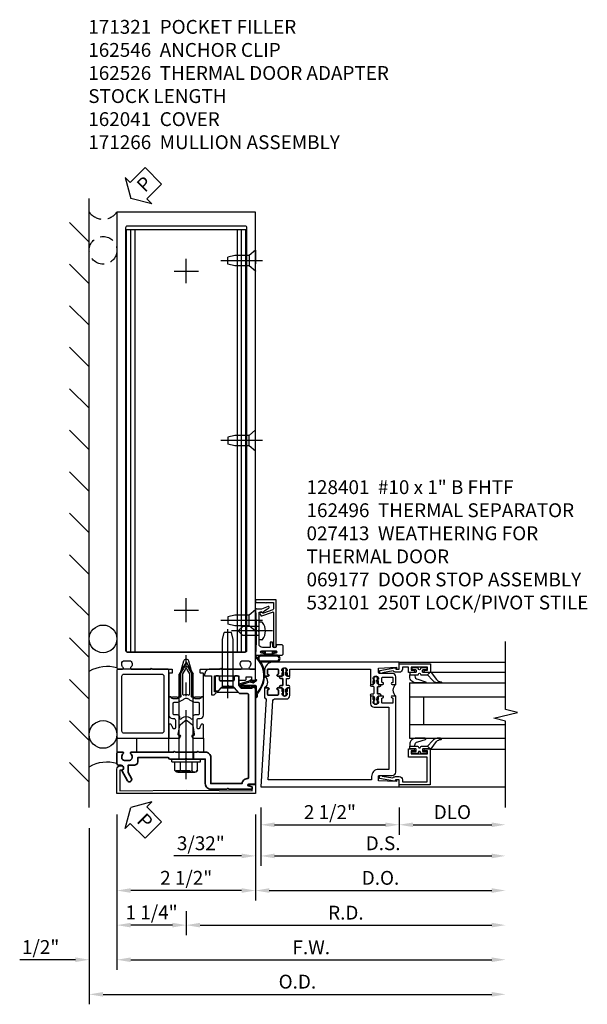
# Model space of a CAD drawing. Extents: x 0 to 136, y 0 to 88.
# Drawn here: x 80 to 90, y 22 to 40 of the extents above; entities that cross this region are included whole.
import ezdxf

# ---------------------------------------------------------------- set-up
doc = ezdxf.new("R2010")
doc.units = 0
doc.header["$MEASUREMENT"] = 0
doc.linetypes.add('CENTER', pattern=[2, 1.25, -0.25, 0.25, -0.25])
doc.linetypes.add('HIDDEN', pattern=[0.375, 0.25, -0.125])
doc.layers.get('0').update_dxf_attribs({"color": 4, "linetype": 'CONTINUOUS'})
for name, color, linetype in [('CENTER', 1, 'CENTER'), ('DIME', 2, 'CONTINUOUS'), ('HIDDEN', 3, 'HIDDEN'), ('TEXT', 3, 'CONTINUOUS')]:
    doc.layers.add(name, color=color, linetype=linetype)
doc.styles.get("Standard").update_dxf_attribs({"font": 'arial.ttf'})
doc.dimstyles.new('EXT_ON-OFF', dxfattribs={"dimscale": 2, "dimtxt": 0.125, "dimasz": 0.125, "dimexe": 0.09, "dimexo": 0.1875, "dimgap": 0.05, "dimtad": 3, "dimdec": 5, "dimzin": 3, "dimdsep": 46, "dimlunit": 5, "dimtxsty": 'STANDARD', "dimcen": 0, "dimse2": 1, "dimazin": 0, "dimtfac": 1, "dimtdec": 5, "dimtofl": 0, "dimtmove": 0, "dimatfit": 0, "dimfxl": 1, "dimfrac": 2, "dimtolj": 1, "dimtzin": 3, "dimarcsym": 0})
doc.dimstyles.new('EXT_ON-ON', dxfattribs={"dimscale": 2, "dimtxt": 0.125, "dimasz": 0.125, "dimexe": 0.09, "dimexo": 0.1875, "dimgap": 0.05, "dimtad": 3, "dimdec": 5, "dimzin": 3, "dimdsep": 46, "dimlunit": 5, "dimtxsty": 'STANDARD', "dimcen": 0, "dimazin": 0, "dimtfac": 1, "dimtdec": 5, "dimtofl": 0, "dimtmove": 0, "dimatfit": 0, "dimfxl": 1, "dimfrac": 2, "dimtolj": 1, "dimtzin": 3, "dimarcsym": 0})

# ---------------------------------------------------------------- blocks, each defined once
blk = doc.blocks.new('*D1808')
at = {"layer": 'DIME', "color": 0, "lineweight": -2, "transparency": 16777216}
for p, q in [((84.346, 25.744), (84.346, 24.189)), ((84.096, 24.369), (82.096, 24.369))]:
    blk.add_line(p, q, dxfattribs=at)
at = {"layer": 'DIME', "color": 0, "transparency": 16777216}
for points in [[(82.096, 24.411), (82.096, 24.328), (81.846, 24.369)], [(84.096, 24.411), (84.096, 24.328), (84.346, 24.369)]]:
    blk.add_solid(points, dxfattribs=at)
at = {"layer": 'DIME', "color": 0, "transparency": 16777216, "insert": (83.096, 24.598), "char_height": 0.25, "attachment_point": 5}
blk.add_mtext('\\A1;2 1/2"', dxfattribs=at)
blk = doc.blocks.new('*D1809')
at = {"layer": 'DIME', "color": 0, "lineweight": -2, "transparency": 16777216}
for p, q in [((81.346, 25.494), (81.346, 22.314)), ((81.596, 22.494), (88.61, 22.494))]:
    blk.add_line(p, q, dxfattribs=at)
at = {"layer": 'DIME', "color": 0, "transparency": 16777216}
for points in [[(81.596, 22.536), (81.596, 22.453), (81.346, 22.494)], [(88.61, 22.536), (88.61, 22.453), (88.86, 22.494)]]:
    blk.add_solid(points, dxfattribs=at)
at = {"layer": 'DIME', "color": 0, "transparency": 16777216, "insert": (85.103, 22.724), "char_height": 0.25, "attachment_point": 5}
blk.add_mtext('\\A1;O.D.', dxfattribs=at)
blk = doc.blocks.new('*D1810')
at = {"layer": 'DIME', "color": 0, "lineweight": -2, "transparency": 16777216}
for p, q in [((81.846, 25.744), (81.846, 22.939)), ((81.096, 23.119), (80.091, 23.119)), ((82.096, 23.119), (82.346, 23.119))]:
    blk.add_line(p, q, dxfattribs=at)
at = {"layer": 'DIME', "color": 0, "transparency": 16777216}
for points in [[(81.096, 23.161), (81.096, 23.078), (81.346, 23.119)], [(82.096, 23.161), (82.096, 23.078), (81.846, 23.119)]]:
    blk.add_solid(points, dxfattribs=at)
at = {"layer": 'DIME', "color": 0, "transparency": 16777216, "insert": (80.469, 23.349), "char_height": 0.25, "attachment_point": 5}
blk.add_mtext('\\A1;1/2"', dxfattribs=at)
blk = doc.blocks.new('*D1811')
at = {"layer": 'DIME', "color": 0, "lineweight": -2, "transparency": 16777216}
for p, q in [((81.846, 25.744), (81.846, 22.939)), ((82.096, 23.119), (88.61, 23.119))]:
    blk.add_line(p, q, dxfattribs=at)
at = {"layer": 'DIME', "color": 0, "transparency": 16777216}
for points in [[(82.096, 23.161), (82.096, 23.078), (81.846, 23.119)], [(88.61, 23.161), (88.61, 23.078), (88.86, 23.119)]]:
    blk.add_solid(points, dxfattribs=at)
at = {"layer": 'DIME', "color": 0, "transparency": 16777216, "insert": (85.353, 23.344), "char_height": 0.25, "attachment_point": 5}
blk.add_mtext('\\A1;F.W.', dxfattribs=at)
blk = doc.blocks.new('*D1812')
at = {"layer": 'DIME', "color": 0, "lineweight": -2, "transparency": 16777216}
for p, q in [((83.096, 23.994), (83.096, 23.564)), ((83.346, 23.744), (88.61, 23.744))]:
    blk.add_line(p, q, dxfattribs=at)
at = {"layer": 'DIME', "color": 0, "transparency": 16777216}
for points in [[(83.346, 23.786), (83.346, 23.703), (83.096, 23.744)], [(88.61, 23.786), (88.61, 23.703), (88.86, 23.744)]]:
    blk.add_solid(points, dxfattribs=at)
at = {"layer": 'DIME', "color": 0, "transparency": 16777216, "insert": (85.978, 23.969), "char_height": 0.25, "attachment_point": 5}
blk.add_mtext('\\A1;R.D.', dxfattribs=at)
blk = doc.blocks.new('*D1813')
at = {"layer": 'DIME', "color": 0, "lineweight": -2, "transparency": 16777216}
for p, q in [((83.096, 23.994), (83.096, 23.564)), ((82.846, 23.744), (82.096, 23.744))]:
    blk.add_line(p, q, dxfattribs=at)
at = {"layer": 'DIME', "color": 0, "transparency": 16777216}
for points in [[(82.096, 23.786), (82.096, 23.703), (81.846, 23.744)], [(82.846, 23.786), (82.846, 23.703), (83.096, 23.744)]]:
    blk.add_solid(points, dxfattribs=at)
at = {"layer": 'DIME', "color": 0, "transparency": 16777216, "insert": (82.471, 23.974), "char_height": 0.25, "attachment_point": 5}
blk.add_mtext('\\A1;1 1/4"', dxfattribs=at)
blk = doc.blocks.new('B027857-M')
for p, q in [((-0.18, 0.4), (-0.18, 0.15)), ((0.18, 0.15), (0.18, 0.4))]:
    blk.add_line(p, q)
blk = doc.blocks.new('B162310-M')
for p, q in [((-0.313, -0.25), (-0.313, 0)), ((0.313, 0), (0.313, -0.25))]:
    blk.add_line(p, q)
blk = doc.blocks.new('B128960')
for p, q in [((-0.205, 0.206), (-0.05, 0.206)), ((-0.05, -0.26), (-0.05, 0.26)), ((-0.05, 0.26), (0, 0.26)), ((0, -0.26), (0, 0.26)), ((-0.24, -0.153), (-0.24, 0.156)), ((-0.205, 0.105), (-0.05, 0.105)), ((0, 0.125), (1.533, 0.125)), ((1.75, 0), (1.533, 0.125)), ((1.75, 0), (1.533, -0.125)), ((-0.205, -0.101), (-0.05, -0.101)), ((0, -0.125), (1.533, -0.125)), ((-0.205, -0.203), (-0.05, -0.203)), ((-0.05, -0.26), (0, -0.26))]:
    blk.add_line(p, q)
for centre, radius, start, end in [((-0.186, 0.155), 0.0543, 110.9107, 249.0893), ((-0.071, 0.002), 0.169, 142.5556, 217.4444), ((-0.186, -0.152), 0.0543, 110.9107, 249.0893)]:
    blk.add_arc(centre, radius, start, end)
at = {"layer": 'CENTER'}
blk.add_line((-0.365, 0), (1.875, 0), dxfattribs=at)
at = {"layer": 'HIDDEN'}
for p, q in [((-0.228, 0.19), (-0.209, 0.19)), ((-0.209, -0.187), (-0.209, 0.19)), ((-0.228, -0.187), (-0.209, -0.187))]:
    blk.add_line(p, q, dxfattribs=at)
blk = doc.blocks.new('B171300M')
for points in [[(0.747, 0.277), (0.721, 0.251, 0.198912), (0.715, 0.237), (0.715, 0.163, 0.198912), (0.721, 0.149), (0.741, 0.129, -0.198912), (0.744, 0.121), (0.744, 0.106, 0.453546), (0.757, 0.094, -0.007471), (0.804, 0.1), (1.174, 0.1), (1.261, 0.05, -0.57735), (1.261, -0.05), (1.174, -0.1), (0.804, -0.1, -0.007471), (0.757, -0.094, 0.453546), (0.744, -0.106), (0.744, -0.121, -0.198912), (0.741, -0.129), (0.721, -0.149, 0.198912), (0.715, -0.163), (0.715, -0.237, 0.198912), (0.721, -0.251), (0.747, -0.277, -0.198912), (0.75, -0.285), (0.75, -0.301, -0.414214), (0.738, -0.313), (0.42, -0.313, -0.414214), (0.357, -0.25), (0.357, -0.226, 0.414214), (0.326, -0.195), (0.19, -0.195, 0.414214), (0.17, -0.215), (0.17, -0.223, 0.414214), (0.19, -0.243), (0.193, -0.243, -0.131652), (0.203, -0.246), (0.247, -0.271, -0.267949), (0.257, -0.288), (0.257, -0.293, -0.414214), (0.237, -0.313), (0.012, -0.313, -0.414214), (0, -0.301), (0, -0.133, -0.267949), (0.01, -0.116), (0.038, -0.1, -0.57735), (0.05, -0.106), (0.05, -0.127, 0.466308), (0.073, -0.146), (0.232, -0.118, 0.176327), (0.243, -0.112), (0.316, -0.025, 0.36397), (0.316, 0.025), (0.243, 0.112, 0.176327), (0.232, 0.118), (0.073, 0.146, 0.466308), (0.05, 0.127), (0.05, 0.106, -0.57735), (0.038, 0.1), (0.01, 0.116, -0.267949), (0, 0.133), (0, 0.301, -0.414214), (0.012, 0.313), (0.237, 0.313, -0.414214), (0.257, 0.293), (0.257, 0.288, -0.267949), (0.247, 0.271), (0.203, 0.246, -0.131652), (0.193, 0.243), (0.19, 0.243, 0.414214), (0.17, 0.223), (0.17, 0.215, 0.414214), (0.19, 0.195), (0.326, 0.195, 0.414214), (0.357, 0.226), (0.357, 0.25, -0.414214), (0.42, 0.313), (0.738, 0.313, -0.414214), (0.75, 0.301), (0.75, 0.285, -0.198912)], [(0.388, 0.124, 0.414214), (0.428, 0.164), (0.428, 0.222, -0.414214), (0.448, 0.242), (0.624, 0.242, -0.414214), (0.644, 0.222), (0.644, 0.173, 0.109518), (0.652, 0.14), (0.679, 0.08, 0.092094), (0.696, 0.057, -0.424958), (0.696, -0.057, 0.092094), (0.679, -0.08), (0.652, -0.14, 0.109518), (0.644, -0.173), (0.644, -0.222, -0.414214), (0.624, -0.242), (0.448, -0.242, -0.414214), (0.428, -0.222), (0.428, -0.164, 0.414214), (0.388, -0.124), (0.367, -0.124, -0.63707), (0.352, -0.092), (0.37, -0.071, 0.36397), (0.37, 0.071), (0.352, 0.092, -0.63707), (0.367, 0.124)], [(1.243, -0.019), (1.163, -0.065), (0.806, -0.065, -0.001063), (0.799, -0.064, -0.506849), (0.783, -0.036, 0.103752), (0.791, 0, 0.103752), (0.783, 0.036, -0.506849), (0.799, 0.064, -0.001063), (0.806, 0.065), (1.163, 0.065), (1.243, 0.019, -0.57735)]]:
    blk.add_lwpolyline(points, format="xyb", close=True)
blk = doc.blocks.new('B171321')
for points in [[(1.23, 0.313, 0.414214), (1.25, 0.333), (1.25, 1.23, 0.414214), (1.23, 1.25), (0.02, 1.25, 0.414214), (0, 1.23), (0, 0.333, 0.414214), (0.02, 0.313)], [(0.09, 0.443), (0.09, 1.12, -0.414214), (0.13, 1.16), (1.12, 1.16, -0.414214), (1.16, 1.12), (1.16, 0.443, -0.414214), (1.12, 0.403), (0.13, 0.403, -0.414214)]]:
    blk.add_lwpolyline(points, format="xyb", close=True)
blk = doc.blocks.new('B162230')
at = {"lineweight": 35}
blk.add_lwpolyline([(0.765, 0.936), (0.845, 0.936), (0.963, 0.806), (1.105, 0.806, -0.414214), (1.125, 0.786), (1.125, -0.714, -0.414214), (1.11, -0.729), (1.1, -0.729, 0.414214), (1.01, -0.819), (0.444, -0.819), (0.444, -0.35, 0.414214), (0.344, -0.25), (0.225, -0.25), (0.21, -0.235), (0.195, -0.25), (-0.195, -0.25), (-0.21, -0.235), (-0.225, -0.25), (-0.992, -0.25, 0.669376), (-1.003, -0.276, -0.199773), (-0.976, -0.339), (-0.976, -0.35, -0.414214), (-1.026, -0.4), (-1.114, -0.4, -0.414214), (-1.164, -0.35), (-1.164, -0.339, -0.199773), (-1.137, -0.276, 0.669376), (-1.148, -0.25), (-1.23, -0.25, 0.414214), (-1.25, -0.27), (-1.25, -0.456, 0.414214), (-1.22, -0.486), (-1.18, -0.486, -0.84909), (-1.164, -0.583), (-1.059, -0.766, 1), (-0.989, -0.726), (-1.05, -0.621), (-1.05, -0.486), (-0.936, -0.486, 0.414214), (-0.876, -0.426), (-0.876, -0.35), (-0.325, -0.35), (-0.3, -0.375), (-0.015, -0.375), (0, -0.36), (0.015, -0.375), (0.344, -0.375), (0.344, -0.819, 0.414214), (0.444, -0.919), (0.735, -0.919), (0.75, -0.904), (0.765, -0.919), (1.189, -0.919), (1.189, -0.879), (1.122, -0.861, -0.876976), (1.126, -0.829), (1.25, -0.829), (1.25, 0.906), (1.188, 0.937), (1.188, 0.906), (0.994, 0.906), (0.947, 0.957), (0.947, 1.105, 0.414214), (0.927, 1.125), (0.887, 1.125, 0.414214), (0.867, 1.105), (0.867, 1.066, -0.414214), (0.837, 1.036), (0.63, 1.036, -0.414214), (0.6, 1.066), (0.6, 1.105, 0.414214), (0.58, 1.125), (0.54, 1.125, 0.414214), (0.52, 1.105), (0.52, 0.863, 0.414214), (0.535, 0.848), (0.576, 0.848), (0.655, 0.936), (0.735, 0.936), (0.75, 0.951)], format="xyb", close=True, dxfattribs=at)
blk = doc.blocks.new('B162526')
at = {"layer": 'HIDDEN'}
for p, q in [((-0.133, -0.25), (-0.133, -0.375)), ((0.133, -0.25), (0.133, -0.375))]:
    blk.add_line(p, q, dxfattribs=at)
blk.add_blockref('B162230', (0, 0))
blk = doc.blocks.new('B162496')
blk.add_lwpolyline([(1.06, 1.047, 0.414214), (1.085, 1.072), (1.085, 1.107), (1.178, 1.107), (1.178, 1.072, 0.414214), (1.203, 1.047), (1.25, 1.047), (1.25, 1.25), (0.433, 1.25, 0.414214), (0.333, 1.15), (0.333, 1.125), (0.458, 1.125), (0.458, 0.783), (0.505, 0.783), (0.54, 0.818), (0.54, 0.838), (0.508, 0.838), (0.508, 1.125), (0.947, 1.125), (0.947, 1.047)], format="xyb", close=True)
blk = doc.blocks.new('B128401')
for p, q in [((0, -0.192), (0, 0.192)), ((0, 0.192), (0.081, 0.122)), ((0.081, 0.122), (0.081, -0.122)), ((0.081, 0.095), (0.956, 0.095)), ((0.956, 0.095), (1.081, 0.065)), ((1.081, -0.065), (1.081, 0.065)), ((0, -0.192), (0.081, -0.122)), ((0.081, -0.095), (0.956, -0.095)), ((0.956, -0.095), (1.081, -0.065))]:
    blk.add_line(p, q)
at = {"layer": 'CENTER'}
blk.add_line((-0.106, 0), (1.179, 0), dxfattribs=at)
blk = doc.blocks.new('A$C04A032D3')
blk.add_lwpolyline([(0.389, -0.186, 0.096825), (0.538, -0.072), (0.561, -0.072, 1), (0.561, -0.054), (0.525, -0.054, -0.424247), (-0.104, -0.093, 0.17321), (-0.157, -0.079), (-0.181, -0.084, -0.466308), (-0.182, -0.083), (-0.182, -0.08, -0.414214), (-0.181, -0.079), (-0.01, -0.079, 0.414214), (0.018, -0.051), (0.018, 0.208, -0.867595), (0.03, 0.21), (0.08, 0.038), (0.065, -0.022), (0.11, -0.084), (0.124, -0.074), (0.084, -0.019), (0.093, 0.021), (0.115, 0), (0.127, 0.013), (0.098, 0.041), (0.047, 0.215, 0.865912), (0, 0.208), (0, 0.185, -0.414214), (-0.01, 0.175), (-0.031, 0.175), (-0.031, 0.157), (0, 0.157), (0, 0.037), (-0.031, 0.037), (-0.031, 0.019), (0, 0.019), (0, -0.051, -0.414214), (-0.01, -0.061), (-0.185, -0.061, 0.414214), (-0.2, -0.076), (-0.2, -0.078, 0.466308), (-0.173, -0.1), (-0.156, -0.097, -0.178012), (-0.126, -0.102, 0.291913), (0.389, -0.186)], format="xyb")
blk = doc.blocks.new('B027413M')
blk.add_blockref('A$C04A032D3', (0, 0))
blk = doc.blocks.new('B028260')
for p, q in [((-0.05, 0.161), (0, 0.161)), ((0, 0.161), (0, -0.161)), ((0, 0.083), (0.292, 0.083)), ((0.375, 0), (0.292, 0.083)), ((-0.05, -0.161), (0, -0.161)), ((0, -0.083), (0.292, -0.083)), ((0.375, 0), (0.292, -0.083))]:
    blk.add_line(p, q)
for centre, radius, start, end in [((0.139, 0), 0.254, 142.3746, 217.6254), ((-0.05, 0.146), 0.015, 89.9999, 142.3747), ((-0.05, -0.146), 0.015, 217.6257, 270)]:
    blk.add_arc(centre, radius, start, end)
at = {"layer": 'CENTER'}
blk.add_line((-0.24, 0), (0.5, 0), dxfattribs=at)
blk = doc.blocks.new('*D1883')
at = {"layer": 'DIME', "color": 0, "lineweight": -2, "transparency": 16777216}
for p, q in [((1.25, -2.125), (1.25, -3.68)), ((1, -3.5), (-1, -3.5))]:
    blk.add_line(p, q, dxfattribs=at)
at = {"layer": 'DIME', "color": 0, "transparency": 16777216}
for points in [[(-1, -3.459), (-1, -3.542), (-1.25, -3.5)], [(1, -3.459), (1, -3.542), (1.25, -3.5)]]:
    blk.add_solid(points, dxfattribs=at)
at = {"layer": 'DIME', "color": 0, "transparency": 16777216, "insert": (0, -3.271), "char_height": 0.25, "attachment_point": 5}
blk.add_mtext('\\A1;2 1/2"', dxfattribs=at)
blk = doc.blocks.new('*D1884')
at = {"layer": 'DIME', "color": 0, "lineweight": -2, "transparency": 16777216}
for p, q in [((-1.75, -2.375), (-1.75, -5.555)), ((-1.5, -5.375), (5.514, -5.375))]:
    blk.add_line(p, q, dxfattribs=at)
at = {"layer": 'DIME', "color": 0, "transparency": 16777216}
for points in [[(-1.5, -5.333), (-1.5, -5.417), (-1.75, -5.375)], [(5.514, -5.333), (5.514, -5.417), (5.764, -5.375)]]:
    blk.add_solid(points, dxfattribs=at)
at = {"layer": 'DIME', "color": 0, "transparency": 16777216, "insert": (2.007, -5.146), "char_height": 0.25, "attachment_point": 5}
blk.add_mtext('\\A1;O.D.', dxfattribs=at)
blk = doc.blocks.new('*D1885')
at = {"layer": 'DIME', "color": 0, "lineweight": -2, "transparency": 16777216}
for p, q in [((-1.25, -2.125), (-1.25, -4.93)), ((-2, -4.75), (-3.005, -4.75)), ((-1, -4.75), (-0.75, -4.75))]:
    blk.add_line(p, q, dxfattribs=at)
at = {"layer": 'DIME', "color": 0, "transparency": 16777216}
for points in [[(-2, -4.708), (-2, -4.792), (-1.75, -4.75)], [(-1, -4.708), (-1, -4.792), (-1.25, -4.75)]]:
    blk.add_solid(points, dxfattribs=at)
at = {"layer": 'DIME', "color": 0, "transparency": 16777216, "insert": (-2.628, -4.521), "char_height": 0.25, "attachment_point": 5}
blk.add_mtext('\\A1;1/2"', dxfattribs=at)
blk = doc.blocks.new('*D1886')
at = {"layer": 'DIME', "color": 0, "lineweight": -2, "transparency": 16777216}
for p, q in [((-1.25, -2.125), (-1.25, -4.93)), ((-1, -4.75), (5.514, -4.75))]:
    blk.add_line(p, q, dxfattribs=at)
at = {"layer": 'DIME', "color": 0, "transparency": 16777216}
for points in [[(-1, -4.708), (-1, -4.792), (-1.25, -4.75)], [(5.514, -4.708), (5.514, -4.792), (5.764, -4.75)]]:
    blk.add_solid(points, dxfattribs=at)
at = {"layer": 'DIME', "color": 0, "transparency": 16777216, "insert": (2.257, -4.525), "char_height": 0.25, "attachment_point": 5}
blk.add_mtext('\\A1;F.W.', dxfattribs=at)
blk = doc.blocks.new('*D1887')
at = {"layer": 'DIME', "color": 0, "lineweight": -2, "transparency": 16777216}
for p, q in [((0, -3.875), (0, -4.305)), ((0.25, -4.125), (5.514, -4.125))]:
    blk.add_line(p, q, dxfattribs=at)
at = {"layer": 'DIME', "color": 0, "transparency": 16777216}
for points in [[(0.25, -4.083), (0.25, -4.167), (0, -4.125)], [(5.514, -4.083), (5.514, -4.167), (5.764, -4.125)]]:
    blk.add_solid(points, dxfattribs=at)
at = {"layer": 'DIME', "color": 0, "transparency": 16777216, "insert": (2.882, -3.9), "char_height": 0.25, "attachment_point": 5}
blk.add_mtext('\\A1;R.D.', dxfattribs=at)
blk = doc.blocks.new('*D1888')
at = {"layer": 'DIME', "color": 0, "lineweight": -2, "transparency": 16777216}
for p, q in [((0, -3.875), (0, -4.305)), ((-0.25, -4.125), (-1, -4.125))]:
    blk.add_line(p, q, dxfattribs=at)
at = {"layer": 'DIME', "color": 0, "transparency": 16777216}
for points in [[(-1, -4.083), (-1, -4.167), (-1.25, -4.125)], [(-0.25, -4.083), (-0.25, -4.167), (0, -4.125)]]:
    blk.add_solid(points, dxfattribs=at)
at = {"layer": 'DIME', "color": 0, "transparency": 16777216, "insert": (-0.625, -3.896), "char_height": 0.25, "attachment_point": 5}
blk.add_mtext('\\A1;1 1/4"', dxfattribs=at)
blk = doc.blocks.new('B128910')
for p, q in [((0, 0.192), (0.116, 0.095)), ((0, 0.192), (0, -0.192)), ((0.116, 0.095), (0.375, 0.095)), ((0.116, 0.095), (0.116, -0.095)), ((0.375, 0.095), (0.5, 0.065)), ((0.5, -0.065), (0.5, 0.065)), ((0, -0.192), (0.116, -0.095)), ((0.116, -0.095), (0.375, -0.095)), ((0.375, -0.095), (0.5, -0.065))]:
    blk.add_line(p, q)
at = {"layer": 'CENTER'}
blk.add_line((-0.125, 0), (0.625, 0), dxfattribs=at)
blk = doc.blocks.new('B162546-T')
for p, q in [((-1.079, 9.187), (1.079, 9.187)), ((-1.079, 1.562), (-1.079, 9.187)), ((-0.997, 1.562), (-0.997, 9.187)), ((-0.924, 1.562), (-0.924, 9.187)), ((0.924, 1.562), (0.924, 9.187)), ((0.997, 1.562), (0.997, 9.187)), ((1.079, 1.562), (1.079, 9.187)), ((-1.079, 1.562), (1.079, 1.562))]:
    blk.add_line(p, q)
blk = doc.blocks.new('B162213')
for points in [[(0.313, 0), (0.313, 0.414, 0.414214), (0.303, 0.424), (0.263, 0.424, -0.414214), (0.253, 0.434), (0.253, 0.49, -0.414214), (0.263, 0.5), (0.61, 0.5), (0.625, 0.515), (0.64, 0.5), (0.992, 0.5, 0.669376), (1.003, 0.526, -0.199773), (0.976, 0.589), (0.976, 0.6, -0.414214), (1.026, 0.65), (1.114, 0.65, -0.414214), (1.164, 0.6), (1.164, 0.589, -0.199773), (1.137, 0.526, 0.669376), (1.148, 0.5), (1.23, 0.5, 0.414214), (1.25, 0.52), (1.25, 8.75), (-1.25, 8.75), (-1.25, 0.52, 0.414214), (-1.23, 0.5), (-1.148, 0.5, 0.669376), (-1.137, 0.526, -0.199773), (-1.164, 0.589), (-1.164, 0.6, -0.414214), (-1.114, 0.65), (-1.026, 0.65, -0.414214), (-0.976, 0.6), (-0.976, 0.589, -0.199773), (-1.003, 0.526, 0.669376), (-0.992, 0.5), (-0.64, 0.5), (-0.625, 0.515), (-0.61, 0.5), (-0.263, 0.5, -0.414214), (-0.253, 0.49), (-0.253, 0.434, -0.414214), (-0.263, 0.424), (-0.303, 0.424, 0.414214), (-0.313, 0.414), (-0.313, 0), (-0.273, 0), (-0.258, -0.015), (-0.243, 0), (-0.17, 0), (-0.155, -0.015), (-0.14, 0), (-0.1, 0), (-0.1, 0.43), (-0.042, 0.648, -0.767327), (0.042, 0.648), (0.1, 0.43), (0.1, 0), (0.14, 0), (0.155, -0.015), (0.17, 0), (0.243, 0), (0.258, -0.015), (0.273, 0)], [(1.094, 8.47, 0.414214), (1.064, 8.5), (-1.064, 8.5, 0.414214), (-1.094, 8.47), (-1.094, 0.836, 0.414214), (-1.064, 0.806), (1.064, 0.806, 0.414214), (1.094, 0.836)]]:
    blk.add_lwpolyline(points, format="xyb", close=True)
blk = doc.blocks.new('PSEAL2')
at = {"layer": 'TEXT', "color": 7}
for p, q in [((0.196, 0.338), (0, 0)), ((0.196, 0.21), (0.196, 0.338)), ((0.575, 0.21), (0.196, 0.21)), ((0.575, 0.21), (0.575, -0.21)), ((0.196, -0.338), (0, 0)), ((0.196, -0.21), (0.196, -0.338)), ((0.575, -0.21), (0.196, -0.21))]:
    blk.add_line(p, q, dxfattribs=at)
at = {"layer": 'TEXT', "color": 3}
blk.add_text('P', height=0.25, dxfattribs=at).set_placement((0.247, -0.116))
blk = doc.blocks.new('B162041')
blk.add_lwpolyline([(1.19, -0.95), (1.19, -0.877), (1.15, -0.866, -0.339454), (1.135, -0.847), (1.135, -0.837), (1.25, -0.837), (1.25, -1), (-1.25, -1), (-1.25, -0.556, -0.414214), (-1.19, -0.496), (-1.17, -0.496, -1), (-1.17, -0.576), (-1.2, -0.576), (-1.2, -0.95), (0, -0.94)], format="xyb", close=True)
blk = doc.blocks.new('B060315')
blk.add_lwpolyline([(0.128, 2.723, 0.814698), (0.08, 2.713), (0.094, 2.674, 0.414214), (0.113, 2.665), (0.305, 2.735, -0.520567), (0.325, 2.721), (0.325, 2.333), (0.325, 2.118, 1), (0.375, 2.118), (0.375, 2.955), (0, 2.955), (0.003, 2.905), (0.174, 2.905), (0.177, 2.905), (0.187, 2.895), (0.197, 2.905), (0.325, 2.905), (0.325, 2.79, -0.315299), (0.315, 2.776), (0.147, 2.715, -0.397334)], format="xyb", close=True)
blk = doc.blocks.new('B027078-M5')
for points in [[(-0.08, -0.156), (-0.08, 0.156, 0.783333), (-0.2, 0.156), (-0.2, -0.156, 0.783333)], [(-0.1, -0.156), (-0.1, 0.156, 0.675), (-0.18, 0.156), (-0.18, -0.156, 0.675)]]:
    blk.add_lwpolyline(points, format="xyb", close=True)
blk.add_lwpolyline([(-0.08, -0.077), (-0.021, -0.077), (-0.021, -0.135), (-0.006, -0.135), (-0.006, -0.062), (-0.062, -0.062), (-0.062, 0.062), (-0.006, 0.062), (-0.006, 0.135), (-0.021, 0.135), (-0.021, 0.077), (-0.08, 0.077)])
blk = doc.blocks.new('B069176M1')
blk.add_lwpolyline([(0.133, 1.955, 1), (0.133, 1.989), (0.115, 1.989, -1), (0.115, 2.035), (0.365, 2.035, -1), (0.365, 1.989), (0.347, 1.989, 1), (0.347, 1.955), (0.469, 1.955, 0.414214), (0.5, 1.986), (0.5, 2.112, 0.414214), (0.469, 2.143), (0.38, 2.143), (0.373, 2.105, -0.36397), (0.359, 2.093), (0.329, 2.093, -0.388879), (0.314, 2.107), (0.306, 2.193), (0.265, 2.193), (0.265, 2.093), (0.127, 2.093, -0.414214), (0.065, 2.155), (0.065, 2.37, -0.438529), (0.065, 2.416), (0.065, 2.733), (0.141, 2.733, -0.059164), (0.242, 2.806, 0.853548), (0.232, 2.834), (0.108, 2.789), (0.03, 2.789), (0.02, 2.799), (0.01, 2.789), (0, 2.789), (0.013, 2.541), (0.013, 2.203), (0, 1.955)], format="xyb", close=True)
at = {"rotation": 90}
blk.add_blockref('B027078-M5', (0.242, 2.035), dxfattribs=at)
blk = doc.blocks.new('B069177M2')
for name in ['B060315', 'B069176M1']:
    blk.add_blockref(name, (0, 0))
blk = doc.blocks.new('*D1890')
at = {"layer": 'DIME', "color": 0, "lineweight": -2, "transparency": 16777216}
for p, q in [((0.094, -0.25), (0.094, -0.743)), ((2.594, -0.25), (2.594, -0.743)), ((0.344, -0.562), (2.344, -0.562))]:
    blk.add_line(p, q, dxfattribs=at)
at = {"layer": 'DIME', "color": 0, "transparency": 16777216}
for points in [[(0.344, -0.521), (0.344, -0.604), (0.094, -0.562)], [(2.344, -0.521), (2.344, -0.604), (2.594, -0.562)]]:
    blk.add_solid(points, dxfattribs=at)
at = {"layer": 'DIME', "color": 0, "transparency": 16777216, "insert": (1.344, -0.333), "char_height": 0.25, "attachment_point": 5}
blk.add_mtext('\\A1;2 1/2"', dxfattribs=at)
blk = doc.blocks.new('*D1891')
at = {"layer": 'DIME', "color": 0, "lineweight": -2, "transparency": 16777216}
for p, q in [((2.594, -0.25), (2.594, -0.743)), ((2.844, -0.562), (4.264, -0.562))]:
    blk.add_line(p, q, dxfattribs=at)
at = {"layer": 'DIME', "color": 0, "transparency": 16777216}
for points in [[(2.844, -0.521), (2.844, -0.604), (2.594, -0.562)], [(4.264, -0.521), (4.264, -0.604), (4.514, -0.562)]]:
    blk.add_solid(points, dxfattribs=at)
at = {"layer": 'DIME', "color": 0, "transparency": 16777216, "insert": (3.554, -0.333), "char_height": 0.25, "attachment_point": 5}
blk.add_mtext('\\A1;DLO', dxfattribs=at)
blk = doc.blocks.new('*D1892')
at = {"layer": 'DIME', "color": 0, "lineweight": -2, "transparency": 16777216}
for p, q in [((0.094, -0.25), (0.094, -1.305)), ((0.344, -1.125), (4.264, -1.125))]:
    blk.add_line(p, q, dxfattribs=at)
at = {"layer": 'DIME', "color": 0, "transparency": 16777216}
for points in [[(0.344, -1.083), (0.344, -1.167), (0.094, -1.125)], [(4.264, -1.083), (4.264, -1.167), (4.514, -1.125)]]:
    blk.add_solid(points, dxfattribs=at)
at = {"layer": 'DIME', "color": 0, "transparency": 16777216, "insert": (2.304, -0.896), "char_height": 0.25, "attachment_point": 5}
blk.add_mtext('\\A1;D.S.', dxfattribs=at)
blk = doc.blocks.new('*D1893')
at = {"layer": 'DIME', "color": 0, "lineweight": -2, "transparency": 16777216}
for p, q in [((0, -0.375), (0, -1.93)), ((0.25, -1.75), (4.264, -1.75))]:
    blk.add_line(p, q, dxfattribs=at)
at = {"layer": 'DIME', "color": 0, "transparency": 16777216}
for points in [[(0.25, -1.708), (0.25, -1.792), (0, -1.75)], [(4.264, -1.708), (4.264, -1.792), (4.514, -1.75)]]:
    blk.add_solid(points, dxfattribs=at)
at = {"layer": 'DIME', "color": 0, "transparency": 16777216, "insert": (2.257, -1.521), "char_height": 0.25, "attachment_point": 5}
blk.add_mtext('\\A1;D.O.', dxfattribs=at)
blk = doc.blocks.new('*D1894')
at = {"layer": 'DIME', "color": 0, "lineweight": -2, "transparency": 16777216}
for p, q in [((0.094, -0.25), (0.094, -1.305)), ((0, -0.375), (0, -1.305)), ((-0.25, -1.125), (-1.473, -1.125)), ((0.344, -1.125), (0.594, -1.125))]:
    blk.add_line(p, q, dxfattribs=at)
at = {"layer": 'DIME', "color": 0, "transparency": 16777216}
for points in [[(-0.25, -1.083), (-0.25, -1.167), (0, -1.125)], [(0.344, -1.083), (0.344, -1.167), (0.094, -1.125)]]:
    blk.add_solid(points, dxfattribs=at)
at = {"layer": 'DIME', "color": 0, "transparency": 16777216, "insert": (-0.986, -0.896), "char_height": 0.25, "attachment_point": 5}
blk.add_mtext('\\A1;3/32"', dxfattribs=at)
blk = doc.blocks.new('B200045')
blk.add_lwpolyline([(-0.091, 0, -0.414214), (-0.094, 0.002), (-0.094, 0.563), (0.057, 0.563, -0.414214), (0.062, 0.558), (0.062, 0.482, -0.414214), (0.03, 0.45), (0.023, 0.45), (0.023, 0.512), (-0.031, 0.512), (-0.031, 0.218), (0.023, 0.218), (0.023, 0.279), (0.03, 0.279, -0.414214), (0.062, 0.247), (0.062, 0.168), (-0.036, 0.168), (-0.036, 0.058), (0, 0.058, -0.414214), (0.058, 0), (0.058, -0.06, -0.247203), (0.033, -0.107), (0.068, -0.302), (0.073, -0.302, -0.414214), (0.078, -0.307), (0.078, -0.347, -0.414214), (0.073, -0.352), (0.026, -0.352), (-0.023, -0.08), (-0.023, -0.06), (0, -0.063), (0, 0), (-0.094, 0)], format="xyb", close=True)
blk = doc.blocks.new('B522019')
blk.add_lwpolyline([(0, 0), (0, 0.067), (-0.023, 0.064), (-0.023, 0.084), (0.026, 0.356), (0.073, 0.356, -0.408224), (0.078, 0.351), (0.078, 0.311, -0.414214), (0.073, 0.306), (0.068, 0.306), (0.033, 0.115, -0.245359), (0.058, 0.067), (0.058, 0, -0.414214), (0, -0.058), (-0.036, -0.058), (-0.036, -0.504), (0.406, -0.504), (0.406, -0.167), (0.562, -0.167), (0.562, -0.247, -0.41003), (0.53, -0.279), (0.522, -0.279), (0.522, -0.217), (0.468, -0.217), (0.468, -0.512), (0.522, -0.512), (0.522, -0.45), (0.53, -0.45, -0.410031), (0.562, -0.482), (0.562, -0.557, -0.414214), (0.557, -0.562), (-0.094, -0.562), (-0.094, -0.005, -0.414214), (-0.089, 0)], format="xyb", close=True)
blk = doc.blocks.new('B027557-M')
for points in [[(0.139, 0.036, -0.365977), (0.123, 0.018, 0.845154), (0.123, -0.019, -0.365977), (0.139, -0.037), (0.139, -0.147), (0.103, -0.186, -0.677425), (0.094, -0.183), (0.094, -0.068, 0.414215), (0.084, -0.058), (0.05, -0.058, 0.414213), (0.04, -0.068), (0.04, -0.11, -1.414214), (0.008, -0.121), (0.008, -0.038, -0.414214), (0.027, -0.019, 1), (0.027, 0.018, -0.414214), (0.008, 0.037), (0.008, 0.12, -1.414217), (0.04, 0.109), (0.04, 0.068, 0.414212), (0.05, 0.058), (0.084, 0.058, 0.414215), (0.094, 0.068), (0.094, 0.172), (0.139, 0.172)], [(0.155, 0.079, -0.385371), (0.217, 0.03), (0.261, -0.109, 0.840148), (0.282, -0.107), (0.282, 0.052, 0.429334), (0.168, 0.172), (0.139, 0.172), (0.139, 0.079)], [(0.093, -0.213), (0.223, -0.309, -0.229622), (0.26, -0.388, 0.744792), (0.279, -0.396, 0.106684), (0.282, -0.371), (0.282, -0.323, 0.215079), (0.234, -0.237), (0.139, -0.147), (0.091, -0.198, 0.453762)]]:
    blk.add_lwpolyline(points, format="xyb", close=True)
blk = doc.blocks.new('S522GT02')
for p, q in [((0.57, 1.943), (1.92, 1.943)), ((0.187, 1.75), (1.92, 1.75)), ((0.187, 1.75), (0.187, 0.75)), ((0.187, 1.5), (1.92, 1.5)), ((0.437, 1.5), (0.437, 1)), ((0.187, 1), (1.92, 1)), ((0.187, 0.75), (1.92, 0.75)), ((0.57, 0.556), (1.92, 0.556))]:
    blk.add_line(p, q)
for name, p, rotation in [('B200045', (0, 2), 270), ('B027557-M', (0.364, 0.468), 90), ('B522019', (0, 0), 90)]:
    blk.add_blockref(name, p, dxfattribs=dict(rotation=rotation))
at = {"extrusion": (0, 0, -1), "zscale": -1, "rotation": 270}
blk.add_blockref('B027557-M', (-0.364, 2.032), dxfattribs=at)
blk = doc.blocks.new('P532001')
blk.add_lwpolyline([(0.31575, 2.375, 0.414213562), (0.16575, 2.225), (0.16575, 2.12), (0.231125, 2.12, 1), (0.231125, 2.15125), (0.23075, 2.15125, -0.414213562), (0.21575, 2.16625), (0.21575, 2.235, -0.414213562), (0.23075, 2.25), (0.40075, 2.25, -0.414213562), (0.41575, 2.235), (0.41575, 2.16625, -0.414213562), (0.40075, 2.15125), (0.400375, 2.15125, 1), (0.400375, 2.12), (0.47175, 2.12), (0.49175, 2.14), (0.48175, 2.14), (0.48175, 2.184), (0.49175, 2.194), (0.49175, 2.2155), (0.47875, 2.2155), (0.47875, 2.237, -0.75), (0.57475, 2.237), (0.57475, 2.2155), (0.56175, 2.2155), (0.56175, 2.194), (0.57175, 2.184), (0.57175, 2.14), (0.56175, 2.14), (0.58175, 2.12), (0.61975, 2.12), (0.61975, 2.25), (2.07775, 2.25), (2.07775, 1.972), (2.11575, 1.972), (2.13575, 1.992), (2.12575, 1.992), (2.12575, 2.036), (2.13575, 2.046), (2.13575, 2.0675), (2.12275, 2.0675), (2.12275, 2.089, -0.75), (2.21875, 2.089), (2.21875, 2.0675), (2.20575, 2.0675), (2.20575, 2.046), (2.21575, 2.036), (2.21575, 1.992), (2.20575, 1.992), (2.22575, 1.972), (2.297125, 1.972, 1), (2.297125, 2.00325), (2.29675, 2.00325, -0.414213562), (2.28175, 2.01825), (2.28175, 2.087, -0.414213562), (2.29675, 2.102), (2.46675, 2.102, -0.414213562), (2.48175, 2.087), (2.48175, 2.01825, -0.414213562), (2.46675, 2.00325), (2.466375, 2.00325, 1), (2.466375, 1.972), (2.53175, 1.972), (2.53175, 2.11, 0.414213562), (2.46975, 2.172), (2.23475, 2.172, -0.414213562), (2.21975, 2.187), (2.21975, 2.266), (2.54375, 2.282125), (2.54375, 2.25), (2.59375, 2.25), (2.59375, 2.375)], format="xyb", close=True)
blk = doc.blocks.new('P532002')
blk.add_lwpolyline([(2.22, 0.437, 0.414214), (2.095, 0.312), (2.095, 0.25), (0.227, 0.25), (0.314, 1.682, -0.396433), (0.344, 1.71), (0.558, 1.71, 0.414214), (0.62, 1.772), (0.62, 1.91), (0.582, 1.91), (0.562, 1.89), (0.572, 1.89), (0.572, 1.846), (0.562, 1.836), (0.562, 1.814), (0.575, 1.814), (0.575, 1.793, -0.75), (0.479, 1.793), (0.479, 1.814), (0.492, 1.814), (0.492, 1.836), (0.482, 1.846), (0.482, 1.89), (0.492, 1.89), (0.472, 1.91), (0.4, 1.91, 1), (0.4, 1.879), (0.401, 1.879, -0.414214), (0.416, 1.864), (0.416, 1.795, -0.414214), (0.401, 1.78), (0.231, 1.78, -0.414214), (0.216, 1.795), (0.216, 1.864, -0.414214), (0.231, 1.879), (0.231, 1.879, 1), (0.231, 1.91), (0.166, 1.91), (0.166, 1.735, 0.413543), (0.191, 1.71), (0.094, 0.125), (2.594, 0.125), (2.594, 0.25), (2.544, 0.25), (2.544, 0.218), (2.22, 0.234), (2.22, 0.313, -0.414214), (2.235, 0.328), (2.47, 0.328, 0.414214), (2.532, 0.39), (2.532, 1.762), (2.466, 1.762, 1), (2.466, 1.731), (2.467, 1.731, -0.414214), (2.482, 1.716), (2.482, 1.647, -0.414214), (2.467, 1.632), (2.297, 1.632, -0.414214), (2.282, 1.647), (2.282, 1.716, -0.414214), (2.297, 1.731), (2.297, 1.731, 1), (2.297, 1.762), (2.226, 1.762), (2.206, 1.742), (2.216, 1.742), (2.216, 1.698), (2.206, 1.688), (2.206, 1.666), (2.219, 1.666), (2.219, 1.645, -0.75), (2.123, 1.645), (2.123, 1.666), (2.136, 1.666), (2.136, 1.688), (2.126, 1.698), (2.126, 1.742), (2.136, 1.742), (2.116, 1.762), (2.078, 1.762), (2.078, 1.624, 0.414214), (2.14, 1.562), (2.407, 1.562), (2.407, 0.437)], format="xyb", close=True)
blk = doc.blocks.new('CLIP AND POUR')
for points in [[(-0.151, 0.342), (-0.22, 0.342, 0.414214), (-0.235, 0.327), (-0.235, 0.157, 0.414214), (-0.22, 0.142), (-0.151, 0.142, 0.414214), (-0.136, 0.157), (-0.136, 0.157, -1), (-0.105, 0.157), (-0.105, 0.104, -1), (-0.065, 0.104), (-0.065, 0.072, 0.414214), (-0.055, 0.062), (0.055, 0.062, 0.414214), (0.065, 0.072), (0.065, 0.104, -1), (0.105, 0.104), (0.105, 0.157, -1), (0.136, 0.157), (0.136, 0.157, 0.414214), (0.151, 0.142), (0.22, 0.142, 0.414214), (0.235, 0.157), (0.235, 0.327, 0.414214), (0.22, 0.342), (0.151, 0.342, 0.414214), (0.136, 0.327), (0.136, 0.327, -1), (0.105, 0.327), (0.105, 0.392, -0.47619), (-0.105, 0.392), (-0.105, 0.327, -1), (-0.136, 0.327), (-0.136, 0.327, 0.414214)], [(-0.105, -0.042, 1), (-0.065, -0.042), (-0.065, -0.01, -0.414214), (-0.055, 0), (0.055, 0, -0.414214), (0.065, -0.01), (0.065, -0.042, 1), (0.105, -0.042), (0.105, -0.017, -0.198912), (0.108, -0.01), (0.126, 0.008, -0.198912), (0.133, 0.011), (0.181, 0.011, 0.191401), (0.2, 0.003), (0.223, 0.003, 1), (0.223, 0.059), (0.2, 0.059, 0.191401), (0.181, 0.051), (0.133, 0.051, -0.198912), (0.126, 0.054), (0.108, 0.072, -0.198912), (0.105, 0.079), (0.105, 0.104, 1), (0.065, 0.104), (0.065, 0.072, -0.414214), (0.055, 0.062), (-0.055, 0.062, -0.414214), (-0.065, 0.072), (-0.065, 0.104, 1), (-0.105, 0.104), (-0.105, 0.079, -0.198912), (-0.108, 0.072), (-0.126, 0.054, -0.198912), (-0.133, 0.051), (-0.181, 0.051, 0.191401), (-0.2, 0.059), (-0.223, 0.059, 1), (-0.223, 0.003), (-0.2, 0.003, 0.191401), (-0.181, 0.011), (-0.133, 0.011, -0.198912), (-0.126, 0.008), (-0.108, -0.01, -0.198912), (-0.105, -0.017)], [(-0.156, 0.053), (-0.155, 0.054, -0.267949), (-0.153, 0.056), (-0.143, 0.055, 1), (-0.142, 0.075), (-0.152, 0.076, 0.267949), (-0.172, 0.065), (-0.173, 0.063, 0.008727), (-0.174, 0.063), (-0.181, 0.051), (-0.158, 0.051), (-0.157, 0.053, -0.008727)], [(-0.173, -0.001), (-0.172, -0.003, 0.267949), (-0.152, -0.014), (-0.142, -0.013, 1), (-0.143, 0.007), (-0.153, 0.006, -0.267949), (-0.155, 0.008), (-0.156, 0.009, -0.008727), (-0.157, 0.009), (-0.158, 0.011), (-0.181, 0.011), (-0.174, -0.001, 0.008727)], [(0.173, 0.063), (0.172, 0.065, 0.267949), (0.152, 0.076), (0.142, 0.075, 1), (0.143, 0.055), (0.153, 0.056, -0.267949), (0.155, 0.054), (0.156, 0.053, -0.008727), (0.157, 0.053), (0.158, 0.051), (0.181, 0.051), (0.174, 0.063, 0.008727)], [(0.156, 0.009), (0.155, 0.008, -0.267949), (0.153, 0.006), (0.143, 0.007, 1), (0.142, -0.013), (0.152, -0.014, 0.267949), (0.172, -0.003), (0.173, -0.001, 0.008727), (0.174, -0.001), (0.181, 0.011), (0.158, 0.011), (0.157, 0.009, -0.008727)]]:
    blk.add_lwpolyline(points, format="xyb", close=True)
blk = doc.blocks.new('B532101')
for name in ['P532001', 'P532002']:
    blk.add_blockref(name, (0, 0))
at = {"rotation": 90}
blk.add_blockref('CLIP AND POUR', (0.55775, 2.015), dxfattribs=at)
at = {"xscale": -1, "rotation": 270}
blk.add_blockref('CLIP AND POUR', (2.13975, 1.867), dxfattribs=at)
blk = doc.blocks.new('S171DP264M2KCADS')
for p, q in [((-1.75, -2.000237), (-1.75, 9)), ((-1.75, 8.208771), (-2.103553, 8.562325)), ((-1.75, 7.458771), (-2.103553, 7.812325)), ((-1.75, 6.708771), (-2.103553, 7.062325)), ((-1.75, 5.958771), (-2.103553, 6.312325)), ((-1.75, 5.208771), (-2.103553, 5.562325)), ((-1.75, 4.458771), (-2.103553, 4.812325)), ((-1.75, 3.708771), (-2.103553, 4.062325)), ((-1.75, 2.958771), (-2.103553, 3.312325)), ((-1.75, 2.208771), (-2.103553, 2.562325)), ((-1.75, 1.458771), (-2.103553, 1.812325)), ((-1.75, 0.708771), (-2.103553, 1.062325)), ((-1.75, -0.041229), (-2.103553, 0.312325)), ((-1.75, -0.791229), (-2.103553, -0.437675)), ((-1.75, -1.541229), (-2.103553, -1.187675))]:
    blk.add_line(p, q)
for centre in [(-1.5, 1.044635), (-1.5, -0.681365)]:
    blk.add_circle(centre, 0.25)
for centre in [(-1.428869, -0.0845), (-1.428869, -1.8105)]:
    blk.add_arc(centre, 0.630181, 73.5105877, 120.4519716)
at = {"layer": 'CENTER'}
for p, q in [((0, 7.469), (0, 7.907)), ((-0.219, 7.688), (0.219, 7.688)), ((0, 1.344), (0, 1.782)), ((-0.219, 1.563), (0.219, 1.563))]:
    blk.add_line(p, q, dxfattribs=at)
at = {"layer": 'HIDDEN'}
blk.add_circle((-1.5, 8.0625), 0.25, dxfattribs=at)
blk.add_arc((-1.5, 8.9375), 0.3125, 216.8698976, 323.1301024, dxfattribs=at)
for name, p, rotation in [('PSEAL2', (-1, 9), 45.00000000000002), ('B128401', (0.750021, 0.07835), 90), ('B028260', (1.315, 1.187763), 180), ('B027413M', (1.189159, 0.186774), 90), ('B171321', (0, -0.750237), 90), ('PSEAL2', (-1, -1.999763), 314.9999999999999)]:
    blk.add_blockref(name, p, dxfattribs=dict(rotation=rotation))
for name, p in [('B162213', (0, 0)), ('B162546-T', (0, -0.75)), ('B069177M2', (1.25, -1.205237)), ('B162526', (0, -0.750237)), ('B162496', (0, -0.750237)), ('B027857-M', (-1.07, -1.150237)), ('B162310-M', (0, -0.750237)), ('B162041', (0, -0.750237))]:
    blk.add_blockref(name, p)
at = {"xscale": -1, "rotation": 270}
for name, p in [('B128960', (0, -1.125237)), ('B171300M', (0, -0.750237))]:
    blk.add_blockref(name, p, dxfattribs=at)
at = {"layer": 'HIDDEN', "xscale": -1}
blk.add_blockref('B128910', (1.25, 7.875), dxfattribs=at)
at = {"layer": 'HIDDEN', "rotation": 180}
for p in [(1.25, 4.625), (1.25, 1.375)]:
    blk.add_blockref('B128910', p, dxfattribs=at)
at = {"layer": 'DIME'}
for base, p1, p2, picture, middle in [((-1.75, -4.75), (-1.25, -1.75), (-1.75, -2), '*D1885', (-2.627541, -4.520737)), ((-1.25, -3.500237), (1.25, -1.750237), (-1.25, -1.750237), '*D1883', (0, -3.270973))]:
    dim = blk.add_linear_dim(base=base, p1=p1, p2=p2, angle=180, dimstyle='EXT_ON-OFF', override={"dimpost": '"'}, dxfattribs=at)
    dim.commit()
    dim.dimension.update_dxf_attribs({"geometry": picture, "text_midpoint": middle})
for base, p1, text, picture, middle in [((5.764249, -4.75), (-1.25, -1.75), 'F.W.', '*D1886', (2.257125, -4.525)), ((5.764249, -5.375), (-1.75, -2), 'O.D.', '*D1884', (2.007125, -5.145651))]:
    dim = blk.add_linear_dim(base=base, p1=p1, p2=(5.764249, -2.000237), angle=180, text=text, dimstyle='EXT_ON-OFF', override={"dimpost": '"'}, dxfattribs=at)
    dim.commit()
    dim.dimension.update_dxf_attribs({"geometry": picture, "text_midpoint": middle})
dim = blk.add_linear_dim(base=(-1.25, -4.125), p1=(0, -3.5), p2=(-1.25, -1.75), dimstyle='EXT_ON-OFF', override={"dimpost": '"'}, dxfattribs=at)
dim.commit()
dim.dimension.update_dxf_attribs({"geometry": '*D1888', "text_midpoint": (-0.625, -3.895737)})
dim = blk.add_linear_dim(base=(5.764249, -4.125), p1=(0, -3.5), p2=(5.764249, -2.000237), text='R.D.', dimstyle='EXT_ON-OFF', override={"dimpost": '"'}, dxfattribs=at)
dim.commit()
dim.dimension.update_dxf_attribs({"geometry": '*D1887', "text_midpoint": (2.882125, -3.9)})
blk = doc.blocks.new('S532VS01KCADS')
for p, q in [((2.59375, 2.375), (4.514184, 2.375)), ((2.59375, 0.125), (4.514097, 0.125))]:
    blk.add_line(p, q)
blk.add_lwpolyline([(4.514249, -0.25), (4.514249, 1.308134), (4.301837, 1.361055), (4.726662, 1.466975), (4.514249, 1.519896), (4.514249, 2.75)])
for name, p in [('B532101', (0, 0)), ('S522GT02', (2.59375, 0.25))]:
    blk.add_blockref(name, p)
at = {"layer": 'DIME'}
for base, p2, picture, middle in [((0, -1.125), (0, 0), '*D1894', (-0.98634, -0.895651)), ((2.59375, -0.5625), (2.59375, 0.125), '*D1890', (1.34375, -0.333237))]:
    dim = blk.add_linear_dim(base=base, p1=(0.09375, 0.125), p2=p2, dimstyle='EXT_ON-ON', override={"dimpost": '"'}, dxfattribs=at)
    dim.commit()
    dim.dimension.update_dxf_attribs({"geometry": picture, "text_midpoint": middle})
for base, p1, text, picture, middle in [((4.514249, -1.75), (0, 0), 'D.O.', '*D1893', (2.257125, -1.520651)), ((4.514249, -1.125), (0.09375, 0.125), 'D.S.', '*D1892', (2.304, -0.895737)), ((4.514249, -0.5625), (2.59375, 0.125), 'DLO', '*D1891', (3.554, -0.333151))]:
    dim = blk.add_linear_dim(base=base, p1=p1, p2=(4.514249, -0.25), text=text, dimstyle='EXT_ON-OFF', override={"dimpost": '"'}, dxfattribs=at)
    dim.commit()
    dim.dimension.update_dxf_attribs({"geometry": picture, "text_midpoint": middle})

msp = doc.modelspace()

# ---------------------------------------------------------------- block references
for name, p in [('S171DP264M2KCADS', (83.096116, 27.869431)), ('S532VS01KCADS', (84.346116, 26.119194))]:
    msp.add_blockref(name, p)

# ---------------------------------------------------------------- texts
at = {"layer": 'TEXT', "char_height": 0.25, "attachment_point": 1}
for s, insert, width in [('171321  POCKET FILLER \\P162546  ANCHOR CLIP \\P162526  THERMAL DOOR ADAPTER\\P^I    STOCK LENGTH \\P162041  COVER \\P171266  MULLION ASSEMBLY', (81.328695, 40.092102), 6.39834809), ('128401  #10 x 1" B FHTF\\P162496  THERMAL SEPARATOR\\P027413  WEATHERING FOR \\P             THERMAL DOOR\\P069177  DOOR STOP ASSEMBLY^I\\P532101  250T LOCK/PIVOT STILE', (85.26761, 31.778934), 7.13251903)]:
    msp.add_mtext(s, dxfattribs=dict(at, insert=insert, width=width))

# ---------------------------------------------------------------- dimensions: what is measured, and where the dimension line sits
at = {"layer": 'DIME'}
for base, p1, p2, picture, middle in [((81.346116, 23.119431), (81.846116, 26.119431), (81.346116, 25.869431), '*D1810', (80.468575, 23.348694)), ((81.846116, 24.369194), (84.346116, 26.119194), (81.846116, 26.119194), '*D1808', (83.096116, 24.598457))]:
    dim = msp.add_linear_dim(base=base, p1=p1, p2=p2, angle=180, dimstyle='EXT_ON-OFF', override={"dimpost": '"'}, dxfattribs=at)
    dim.commit()
    dim.dimension.update_dxf_attribs({"geometry": picture, "text_midpoint": middle})
for base, p1, text, picture, middle in [((88.860366, 23.119431), (81.846116, 26.119431), 'F.W.', '*D1811', (85.353241, 23.344431)), ((88.860366, 22.494431), (81.346116, 25.869431), 'O.D.', '*D1809', (85.103241, 22.723779))]:
    dim = msp.add_linear_dim(base=base, p1=p1, p2=(88.860366, 25.869194), angle=180, text=text, dimstyle='EXT_ON-OFF', override={"dimpost": '"'}, dxfattribs=at)
    dim.commit()
    dim.dimension.update_dxf_attribs({"geometry": picture, "text_midpoint": middle})
dim = msp.add_linear_dim(base=(81.846116, 23.744431), p1=(83.096116, 24.369431), p2=(81.846116, 26.119431), dimstyle='EXT_ON-OFF', override={"dimpost": '"'}, dxfattribs=at)
dim.commit()
dim.dimension.update_dxf_attribs({"geometry": '*D1813', "text_midpoint": (82.471116, 23.973694)})
dim = msp.add_linear_dim(base=(88.860366, 23.744431), p1=(83.096116, 24.369431), p2=(88.860366, 25.869194), text='R.D.', dimstyle='EXT_ON-OFF', override={"dimpost": '"'}, dxfattribs=at)
dim.commit()
dim.dimension.update_dxf_attribs({"geometry": '*D1812', "text_midpoint": (85.978241, 23.969431)})

doc.saveas('drawing.dxf')
